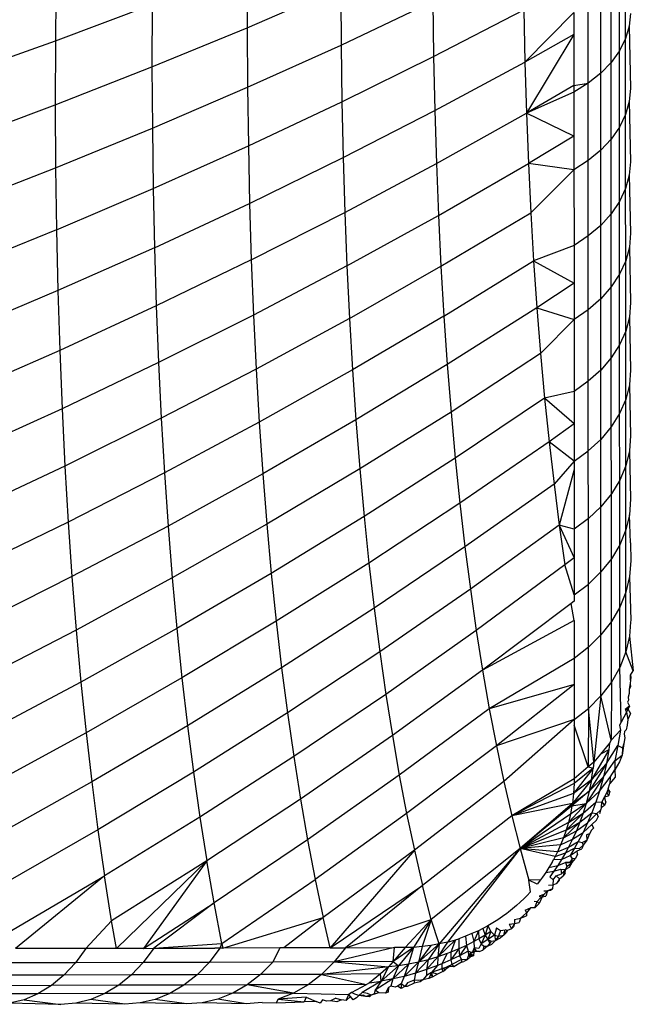
# Model space of a CAD drawing. Units: millimetres. Extents: x -720 to 1809, y 4 to 1039.
# Drawn here: x 344 to 345, y 156 to 157 of the extents above; entities that cross this region are included whole.
import ezdxf

# ---------------------------------------------------------------- set-up
doc = ezdxf.new("R2010")
doc.units = ezdxf.units.MM
doc.header["$LTSCALE"] = 45
doc.layers.add('VP-EQ', color=7, linetype='Continuous', true_color=0x8a3492)

# ---------------------------------------------------------------- blocks, each defined once
blk = doc.blocks.new('1757')
at = {"color": 0}
for p, q in [((180.3448, -39.2873), (180.3447, -39.3614)), ((180.8077, -39.3747), (180.8077, -39.2797)), ((180.1108, -39.2977), (180.11, -39.3774)), ((180.8003, -39.3896), (180.8003, -39.294)), ((180.3447, -39.3614), (180.4591, -39.3118)), ((180.4591, -39.3118), (180.4595, -39.3826)), ((180.7901, -39.4038), (180.7901, -39.3077)), ((180.7773, -39.417), (180.7773, -39.3206)), ((180.11, -39.3774), (180.2284, -39.3331)), ((180.2284, -39.3331), (180.2282, -39.4094)), ((180.4595, -39.3826), (180.5719, -39.3292)), ((180.5719, -39.3292), (180.5728, -39.3966)), ((180.7621, -39.4292), (180.7621, -39.3324)), ((180.5728, -39.3966), (180.683, -39.3394)), ((180.683, -39.3394), (180.6844, -39.4034)), ((180.7445, -39.3429), (180.6844, -39.4034)), ((180.7445, -39.3429), (180.7445, -39.3696)), ((180.8137, -39.3438), (180.8122, -39.3594)), ((180.8122, -39.3594), (180.8077, -39.3747)), ((180.8122, -39.3594), (180.8138, -39.4357)), ((180.2282, -39.4094), (180.3447, -39.3614)), ((180.3447, -39.3614), (180.3451, -39.4343)), ((180.7445, -39.3696), (180.6844, -39.4034)), ((180.7445, -39.3696), (180.6863, -39.4661)), ((180.7445, -39.3696), (180.7445, -39.4323)), ((179.9898, -39.42), (180.11, -39.3774)), ((180.11, -39.3774), (180.1099, -39.4558)), ((180.3451, -39.4343), (180.4595, -39.3826)), ((180.4595, -39.3826), (180.4605, -39.4521)), ((180.8077, -39.3747), (180.8003, -39.3896)), ((180.8077, -39.4676), (180.8077, -39.3747)), ((180.4605, -39.4521), (180.5728, -39.3966)), ((180.5728, -39.3966), (180.5742, -39.4627)), ((180.8003, -39.3896), (180.7901, -39.4038)), ((180.8003, -39.483), (180.8003, -39.3896)), ((180.5742, -39.4627), (180.6844, -39.4034)), ((180.6844, -39.4034), (180.6863, -39.4661)), ((180.7901, -39.4038), (180.7773, -39.417)), ((180.7901, -39.4976), (180.7901, -39.4038)), ((180.1099, -39.4558), (180.2282, -39.4094)), ((180.2282, -39.4094), (180.2287, -39.4845)), ((180.7773, -39.417), (180.7621, -39.4292)), ((180.7773, -39.5113), (180.7773, -39.417)), ((180.7445, -39.4323), (180.6863, -39.4661)), ((180.7621, -39.4292), (180.7445, -39.4401)), ((180.7445, -39.4323), (180.7621, -39.4292)), ((180.7445, -39.4323), (180.7445, -39.4401)), ((180.7621, -39.5239), (180.7621, -39.4292)), ((180.2287, -39.4845), (180.3451, -39.4343)), ((180.3451, -39.4343), (180.3461, -39.506)), ((180.7445, -39.4401), (180.6863, -39.4661)), ((180.7445, -39.4401), (180.7445, -39.494)), ((180.8138, -39.4357), (180.8122, -39.4518)), ((179.9897, -39.5005), (180.1099, -39.4558)), ((180.1099, -39.4558), (180.1103, -39.5329)), ((180.3461, -39.506), (180.4605, -39.4521)), ((180.4605, -39.4521), (180.462, -39.5204)), ((180.8122, -39.4518), (180.8077, -39.4676)), ((180.8122, -39.4518), (180.8138, -39.5254)), ((180.462, -39.5204), (180.5742, -39.4627)), ((180.5742, -39.4627), (180.5762, -39.5276)), ((180.5762, -39.5276), (180.6863, -39.4661)), ((180.6863, -39.4661), (180.6888, -39.5276)), ((180.7445, -39.494), (180.6863, -39.4661)), ((180.8077, -39.4676), (180.8003, -39.483)), ((180.8077, -39.5583), (180.8077, -39.4676)), ((180.1103, -39.5329), (180.2287, -39.4845)), ((180.2287, -39.4845), (180.2297, -39.5582)), ((180.8003, -39.483), (180.7901, -39.4976)), ((180.8003, -39.5741), (180.8003, -39.483)), ((180.7445, -39.494), (180.6888, -39.5276)), ((180.7445, -39.494), (180.7445, -39.5352)), ((180.7901, -39.4976), (180.7773, -39.5113)), ((180.7902, -39.5892), (180.7901, -39.4976)), ((180.2297, -39.5582), (180.3461, -39.506)), ((180.3461, -39.506), (180.3476, -39.5764)), ((180.7773, -39.5113), (180.7621, -39.5239)), ((180.7773, -39.6034), (180.7773, -39.5113)), ((180.3476, -39.5764), (180.462, -39.5204)), ((180.462, -39.5204), (180.464, -39.5874)), ((180.464, -39.5874), (180.5762, -39.5276)), ((180.5762, -39.5276), (180.5787, -39.5911)), ((180.5787, -39.5911), (180.6888, -39.5276)), ((180.7445, -39.5352), (180.6888, -39.5276)), ((180.6888, -39.5276), (180.6917, -39.5878)), ((180.7621, -39.5239), (180.7445, -39.5352)), ((180.7621, -39.6163), (180.7621, -39.5239)), ((180.8138, -39.5254), (180.8122, -39.5419)), ((179.9901, -39.5797), (180.1103, -39.5329)), ((180.1103, -39.5329), (180.1114, -39.6088)), ((180.7445, -39.5352), (180.6917, -39.5878)), ((180.7445, -39.5352), (180.7446, -39.628)), ((180.8122, -39.5419), (180.8077, -39.5583)), ((180.8122, -39.5419), (180.8138, -39.6128)), ((180.1114, -39.6088), (180.2297, -39.5582)), ((180.2297, -39.5582), (180.2313, -39.6307)), ((180.8077, -39.5583), (180.8003, -39.5741)), ((180.8078, -39.6467), (180.8077, -39.5583)), ((180.2313, -39.6307), (180.3476, -39.5764)), ((180.3476, -39.5764), (180.3497, -39.6454)), ((180.8003, -39.5741), (180.7902, -39.5892)), ((180.8004, -39.663), (180.8003, -39.5741)), ((180.3497, -39.6454), (180.464, -39.5874)), ((180.464, -39.5874), (180.4666, -39.653)), ((180.5818, -39.6534), (180.6917, -39.5878)), ((180.6917, -39.5878), (180.6952, -39.6467)), ((180.7902, -39.5892), (180.7773, -39.6034)), ((180.7902, -39.6785), (180.7902, -39.5892)), ((180.4666, -39.653), (180.5787, -39.5911)), ((180.5787, -39.5911), (180.5818, -39.6534)), ((180.1114, -39.6088), (179.9912, -39.6576)), ((180.1114, -39.6088), (180.113, -39.6832)), ((180.7773, -39.6034), (180.7621, -39.6163)), ((180.7774, -39.6931), (180.7773, -39.6034)), ((180.8138, -39.6128), (180.8123, -39.6299)), ((180.7621, -39.6163), (180.7446, -39.628)), ((180.7621, -39.7065), (180.7621, -39.6163)), ((180.2313, -39.6307), (180.113, -39.6832)), ((180.2313, -39.6307), (180.2335, -39.7017)), ((180.7446, -39.628), (180.6952, -39.6467)), ((180.7446, -39.628), (180.7446, -39.6741)), ((180.8123, -39.6299), (180.8078, -39.6467)), ((180.8123, -39.6299), (180.8138, -39.6979)), ((180.3497, -39.6454), (180.2335, -39.7017)), ((180.3497, -39.6454), (180.3524, -39.7131)), ((180.5854, -39.7143), (180.6952, -39.6467)), ((180.6952, -39.6467), (180.6992, -39.7042)), ((180.6952, -39.6467), (180.7446, -39.6741)), ((180.8078, -39.6467), (180.8004, -39.663)), ((180.8078, -39.7327), (180.8078, -39.6467)), ((180.4666, -39.653), (180.3524, -39.7131)), ((180.4666, -39.653), (180.4698, -39.7172)), ((180.4698, -39.7172), (180.5818, -39.6534)), ((180.5818, -39.6534), (180.5854, -39.7143)), ((180.7446, -39.6741), (180.6992, -39.7042)), ((180.7446, -39.6741), (180.7446, -39.7184)), ((180.8004, -39.663), (180.7902, -39.6785)), ((180.8004, -39.7495), (180.8004, -39.663)), ((180.113, -39.6832), (179.9929, -39.734)), ((180.113, -39.6832), (180.1153, -39.7563)), ((180.7902, -39.6785), (180.7774, -39.6931)), ((180.7902, -39.7655), (180.7902, -39.6785)), ((180.7774, -39.6931), (180.7621, -39.7065)), ((180.7774, -39.7804), (180.7774, -39.6931)), ((180.8138, -39.6979), (180.8123, -39.7155)), ((180.2335, -39.7017), (180.1153, -39.7563)), ((180.2335, -39.7017), (180.2362, -39.7713)), ((180.6992, -39.7042), (180.5895, -39.7738)), ((180.6992, -39.7042), (180.7446, -39.7184)), ((180.6992, -39.7042), (180.7036, -39.7603)), ((180.7621, -39.7065), (180.7446, -39.7184)), ((180.7621, -39.7942), (180.7621, -39.7065)), ((180.3524, -39.7131), (180.2362, -39.7713)), ((180.3524, -39.7131), (180.3556, -39.7793)), ((180.4698, -39.7172), (180.3556, -39.7793)), ((180.4698, -39.7172), (180.4735, -39.7801)), ((180.5854, -39.7143), (180.4735, -39.7801)), ((180.5854, -39.7143), (180.5895, -39.7738)), ((180.7446, -39.7184), (180.7036, -39.7603)), ((180.7446, -39.7184), (180.7446, -39.8065)), ((180.8123, -39.7155), (180.8078, -39.7327)), ((180.8123, -39.7155), (180.8138, -39.7806)), ((180.8078, -39.7327), (180.8004, -39.7495)), ((180.8078, -39.8164), (180.8078, -39.7327)), ((180.1153, -39.7563), (179.9952, -39.8089)), ((180.1153, -39.7563), (180.1181, -39.8278)), ((180.8004, -39.7495), (180.7902, -39.7655)), ((180.8004, -39.8336), (180.8004, -39.7495)), ((180.7036, -39.7603), (180.5941, -39.8318)), ((180.7036, -39.7603), (180.7086, -39.815)), ((180.7902, -39.7655), (180.7774, -39.7804)), ((180.7902, -39.85), (180.7902, -39.7655)), ((180.2362, -39.7713), (180.1181, -39.8278)), ((180.2362, -39.7713), (180.2395, -39.8395)), ((180.3556, -39.7793), (180.2395, -39.8395)), ((180.3556, -39.7793), (180.3595, -39.8441)), ((180.4735, -39.7801), (180.3595, -39.8441)), ((180.4735, -39.7801), (180.4777, -39.8415)), ((180.5895, -39.7738), (180.4777, -39.8415)), ((180.5895, -39.7738), (180.5941, -39.8318)), ((180.7774, -39.7804), (180.7621, -39.7942)), ((180.7774, -39.8653), (180.7774, -39.7804)), ((180.8138, -39.7806), (180.8123, -39.7986)), ((180.7621, -39.7942), (180.7446, -39.8065)), ((180.7621, -39.8794), (180.7621, -39.7942)), ((180.7446, -39.8065), (180.7086, -39.815)), ((180.7446, -39.8065), (180.7446, -39.8463)), ((180.8123, -39.7986), (180.8078, -39.8164)), ((180.8123, -39.7986), (180.8139, -39.8609)), ((180.7086, -39.815), (180.5993, -39.8883)), ((180.7446, -39.8463), (180.7086, -39.815)), ((180.7086, -39.815), (180.7141, -39.8683)), ((180.8078, -39.8164), (180.8004, -39.8336)), ((180.8078, -39.8975), (180.8078, -39.8164)), ((180.1181, -39.8278), (179.9981, -39.8824)), ((180.1181, -39.8278), (180.1215, -39.8979)), ((180.2395, -39.8395), (180.1215, -39.8979)), ((180.2395, -39.8395), (180.2435, -39.9062)), ((180.4777, -39.8415), (180.3638, -39.9073)), ((180.4777, -39.8415), (180.4825, -39.9014)), ((180.5941, -39.8318), (180.4825, -39.9014)), ((180.5941, -39.8318), (180.5993, -39.8883)), ((180.8004, -39.8336), (180.7902, -39.85)), ((180.8005, -39.9151), (180.8004, -39.8336)), ((180.3595, -39.8441), (180.2435, -39.9062)), ((180.3595, -39.8441), (180.3638, -39.9073)), ((180.7446, -39.8463), (180.7141, -39.8683)), ((180.7446, -39.8463), (180.7446, -39.892)), ((180.7902, -39.85), (180.7774, -39.8653)), ((180.7903, -39.932), (180.7902, -39.85)), ((180.7774, -39.8653), (180.7621, -39.8794)), ((180.7774, -39.9477), (180.7774, -39.8653)), ((180.8139, -39.8609), (180.8123, -39.8793)), ((180.7141, -39.8683), (180.6049, -39.9434)), ((180.7141, -39.8683), (180.7201, -39.92)), ((180.7446, -39.892), (180.7141, -39.8683)), ((180.5993, -39.8883), (180.4878, -39.9598)), ((180.5993, -39.8883), (180.6049, -39.9434)), ((180.7446, -39.892), (180.7621, -39.8794)), ((180.7622, -39.9621), (180.7621, -39.8794)), ((180.8123, -39.8793), (180.8078, -39.8975)), ((180.8123, -39.8793), (180.8139, -39.9386)), ((180.1215, -39.8979), (180.0016, -39.9543)), ((180.1215, -39.8979), (180.1255, -39.9664)), ((180.4825, -39.9014), (180.3688, -39.9691)), ((180.4825, -39.9014), (180.4878, -39.9598)), ((180.7446, -39.892), (180.7201, -39.92)), ((180.7446, -39.9021), (180.7265, -39.9703)), ((180.7446, -39.892), (180.7446, -39.9021)), ((180.7446, -39.9021), (180.7447, -39.975)), ((180.8078, -39.8975), (180.8005, -39.9151)), ((180.8079, -39.9761), (180.8078, -39.8975)), ((180.2435, -39.9062), (180.1255, -39.9664)), ((180.2435, -39.9062), (180.248, -39.9713)), ((180.3638, -39.9073), (180.248, -39.9713)), ((180.3638, -39.9073), (180.3688, -39.9691)), ((180.8005, -39.9151), (180.7903, -39.932)), ((180.8005, -39.9942), (180.8005, -39.9151)), ((180.7201, -39.92), (180.6111, -39.9969)), ((180.7201, -39.92), (180.7265, -39.9703)), ((180.7903, -39.932), (180.7774, -39.9477)), ((180.7903, -40.0114), (180.7903, -39.932)), ((180.8139, -39.9386), (180.8124, -39.9575)), ((180.6049, -39.9434), (180.4936, -40.0166)), ((180.6049, -39.9434), (180.6111, -39.9969)), ((180.7774, -39.9477), (180.7622, -39.9621)), ((180.7775, -40.0275), (180.7774, -39.9477)), ((180.4878, -39.9598), (180.3742, -40.0293)), ((180.4878, -39.9598), (180.4936, -40.0166)), ((180.7622, -39.9621), (180.7447, -39.975)), ((180.7622, -40.0423), (180.7622, -39.9621)), ((180.8124, -39.9575), (180.8079, -39.9761)), ((180.8139, -39.9919), (180.8124, -39.9575)), ((180.1255, -39.9664), (180.0058, -40.0247)), ((180.1255, -39.9664), (180.1302, -40.0333)), ((180.248, -39.9713), (180.1302, -40.0333)), ((180.248, -39.9713), (180.253, -40.0348)), ((180.3688, -39.9691), (180.253, -40.0348)), ((180.3688, -39.9691), (180.3742, -40.0293)), ((180.7265, -39.9703), (180.6178, -40.0488)), ((180.7447, -39.975), (180.7265, -39.9703)), ((180.7265, -39.9703), (180.7447, -40.0102)), ((180.7265, -39.9703), (180.7335, -40.019)), ((180.7447, -39.975), (180.7447, -40.0102)), ((180.8079, -39.9761), (180.8005, -39.9942)), ((180.8079, -40.0521), (180.8079, -39.9761)), ((180.6111, -39.9969), (180.5, -40.0718)), ((180.6111, -39.9969), (180.6178, -40.0488)), ((180.8005, -39.9942), (180.7903, -40.0114)), ((180.8005, -40.0706), (180.8005, -39.9942)), ((180.8139, -39.9919), (180.814, -40.0138)), ((180.7447, -40.0102), (180.7335, -40.019)), ((180.7447, -40.0102), (180.7447, -40.0555)), ((180.7903, -40.0114), (180.7775, -40.0275)), ((180.7903, -40.0882), (180.7903, -40.0114)), ((180.4936, -40.0166), (180.3803, -40.0878)), ((180.4936, -40.0166), (180.5, -40.0718)), ((180.7335, -40.019), (180.625, -40.0992)), ((180.7447, -40.0555), (180.7335, -40.019)), ((180.814, -40.0138), (180.8124, -40.0331)), ((180.1302, -40.0333), (180.0105, -40.0934)), ((180.1302, -40.0333), (180.1354, -40.0986)), ((180.253, -40.0348), (180.1354, -40.0986)), ((180.253, -40.0348), (180.2587, -40.0968)), ((180.3742, -40.0293), (180.2587, -40.0968)), ((180.3742, -40.0293), (180.3803, -40.0878)), ((180.7775, -40.0275), (180.7622, -40.0423)), ((180.7775, -40.1046), (180.7775, -40.0275)), ((180.8124, -40.0331), (180.8079, -40.0521)), ((180.8124, -40.0331), (180.814, -40.0864)), ((180.7447, -40.0555), (180.7622, -40.0423)), ((180.7623, -40.1197), (180.7622, -40.0423)), ((180.6178, -40.0488), (180.5069, -40.1255)), ((180.6178, -40.0488), (180.625, -40.0992)), ((180.7447, -40.0555), (180.7447, -40.0631)), ((180.8079, -40.0521), (180.8005, -40.0706)), ((180.808, -40.1255), (180.8079, -40.0521)), ((180.5, -40.0718), (180.3868, -40.1448)), ((180.5, -40.0718), (180.5069, -40.1255)), ((180.741, -40.0661), (180.6327, -40.1479)), ((180.7447, -40.0631), (180.741, -40.0661)), ((180.7447, -40.087), (180.741, -40.0661)), ((180.8005, -40.0706), (180.7903, -40.0882)), ((180.8006, -40.1443), (180.8005, -40.0706)), ((180.3803, -40.0878), (180.2649, -40.1571)), ((180.3803, -40.0878), (180.3868, -40.1448)), ((180.7447, -40.087), (180.6327, -40.1479)), ((180.7447, -40.087), (180.7448, -40.1333)), ((180.7903, -40.0882), (180.7775, -40.1046)), ((180.7904, -40.1623), (180.7903, -40.0882)), ((180.8139, -40.0891), (180.8125, -40.1061)), ((180.814, -40.0864), (180.8139, -40.0891)), ((180.1354, -40.0986), (180.0158, -40.1604)), ((180.1354, -40.0986), (180.1412, -40.1623)), ((180.2587, -40.0968), (180.1412, -40.1623)), ((180.2587, -40.0968), (180.2649, -40.1571)), ((180.625, -40.0992), (180.5144, -40.1774)), ((180.625, -40.0992), (180.6327, -40.1479)), ((180.7775, -40.1046), (180.7623, -40.1197)), ((180.7776, -40.1791), (180.7775, -40.1046)), ((180.8125, -40.1061), (180.808, -40.1255)), ((180.8125, -40.1061), (180.8171, -40.1484)), ((180.7623, -40.1197), (180.7448, -40.1333)), ((180.7623, -40.1945), (180.7623, -40.1197)), ((180.5069, -40.1255), (180.394, -40.2)), ((180.5069, -40.1255), (180.5144, -40.1774)), ((180.808, -40.1255), (180.8006, -40.1443)), ((180.8171, -40.1484), (180.808, -40.1255)), ((180.7448, -40.1333), (180.6409, -40.195)), ((180.7448, -40.1333), (180.7448, -40.1652)), ((180.3868, -40.1448), (180.2717, -40.2157)), ((180.3868, -40.1448), (180.394, -40.2)), ((180.6327, -40.1479), (180.5223, -40.2277)), ((180.6327, -40.1479), (180.6409, -40.195)), ((180.8006, -40.1443), (180.7904, -40.1623)), ((180.8023, -40.2115), (180.8006, -40.1443)), ((180.8137, -40.1599), (180.8139, -40.1537)), ((180.8141, -40.1562), (180.8137, -40.1599)), ((180.8139, -40.1537), (180.8171, -40.1484)), ((180.8139, -40.1537), (180.8141, -40.1562)), ((180.1412, -40.1623), (180.0218, -40.2258)), ((180.1412, -40.1623), (180.1476, -40.2243)), ((180.2649, -40.1571), (180.1476, -40.2243)), ((180.2649, -40.1571), (180.2717, -40.2157)), ((180.7448, -40.1652), (180.6409, -40.195)), ((180.7448, -40.1652), (180.6496, -40.2404)), ((180.7448, -40.1652), (180.7448, -40.2083)), ((180.7904, -40.1623), (180.7776, -40.1791)), ((180.7904, -40.1623), (180.7901, -40.2335)), ((180.8133, -40.1642), (180.812, -40.171)), ((180.8139, -40.168), (180.812, -40.171)), ((180.8137, -40.1599), (180.8133, -40.1642)), ((180.8133, -40.1642), (180.8139, -40.168)), ((180.5144, -40.1774), (180.4016, -40.2536)), ((180.5144, -40.1774), (180.5223, -40.2277)), ((180.7776, -40.1791), (180.7623, -40.1945)), ((180.7776, -40.1791), (180.7687, -40.2604)), ((180.7901, -40.2335), (180.7776, -40.1791)), ((180.8119, -40.1763), (180.8109, -40.1808)), ((180.812, -40.171), (180.8119, -40.1763)), ((180.8125, -40.1919), (180.8073, -40.196)), ((180.8111, -40.1843), (180.8102, -40.1871)), ((180.8102, -40.1871), (180.8125, -40.1919)), ((180.8125, -40.1919), (180.8103, -40.195)), ((180.8109, -40.1808), (180.8111, -40.1843)), ((180.394, -40.2), (180.279, -40.2726)), ((180.394, -40.2), (180.4016, -40.2536)), ((180.6409, -40.195), (180.5308, -40.2763)), ((180.6409, -40.195), (180.6496, -40.2404)), ((180.7448, -40.2083), (180.7623, -40.1945)), ((180.7623, -40.1945), (180.7619, -40.2662)), ((180.7687, -40.2604), (180.7623, -40.1945)), ((180.8088, -40.1992), (180.8023, -40.2115)), ((180.8073, -40.196), (180.8103, -40.195)), ((180.8073, -40.196), (180.8088, -40.1992)), ((180.8103, -40.195), (180.8088, -40.1992)), ((180.8088, -40.1992), (180.8105, -40.2083)), ((180.8103, -40.195), (180.8137, -40.2006)), ((180.8137, -40.2006), (180.8105, -40.2083)), ((180.2717, -40.2157), (180.1545, -40.2845)), ((180.2717, -40.2157), (180.279, -40.2726)), ((180.7448, -40.2083), (180.6496, -40.2404)), ((180.7448, -40.2083), (180.6588, -40.284)), ((180.7448, -40.2083), (180.7448, -40.2151)), ((180.7619, -40.2662), (180.7448, -40.2151)), ((180.7448, -40.2151), (180.7449, -40.2806)), ((180.8023, -40.2115), (180.8003, -40.2152)), ((180.8003, -40.2152), (180.8013, -40.221)), ((180.8097, -40.215), (180.8085, -40.2206)), ((180.8105, -40.2083), (180.8097, -40.215)), ((180.1476, -40.2243), (180.0284, -40.2894)), ((180.1476, -40.2243), (180.1545, -40.2845)), ((180.5223, -40.2277), (180.4098, -40.3055)), ((180.5223, -40.2277), (180.5308, -40.2763)), ((180.7901, -40.2335), (180.8013, -40.221)), ((180.8013, -40.221), (180.7983, -40.2401)), ((180.8062, -40.2228), (180.8058, -40.2261)), ((180.8058, -40.2261), (180.8069, -40.2304)), ((180.8085, -40.2206), (180.8062, -40.2228)), ((180.6496, -40.2404), (180.5398, -40.3231)), ((180.6496, -40.2404), (180.6588, -40.284)), ((180.7881, -40.2371), (180.777, -40.2504)), ((180.7843, -40.262), (180.7983, -40.2401)), ((180.7881, -40.2371), (180.787, -40.2454)), ((180.7901, -40.2335), (180.7881, -40.2371)), ((180.7983, -40.2401), (180.7944, -40.2586)), ((180.7983, -40.2401), (180.8039, -40.2427)), ((180.805, -40.2404), (180.8034, -40.2519)), ((180.8056, -40.2377), (180.8039, -40.2427)), ((180.8056, -40.2377), (180.805, -40.2404)), ((180.8069, -40.2304), (180.8056, -40.2377)), ((180.787, -40.2454), (180.766, -40.2818)), ((180.777, -40.2504), (180.7687, -40.2604)), ((180.787, -40.2454), (180.777, -40.2504)), ((180.787, -40.2454), (180.7843, -40.262)), ((180.7944, -40.2586), (180.8034, -40.2519)), ((180.8034, -40.2519), (180.8003, -40.26)), ((180.8039, -40.2427), (180.8034, -40.2519)), ((180.4016, -40.2536), (180.2869, -40.3277)), ((180.4016, -40.2536), (180.4098, -40.3055)), ((180.7687, -40.2604), (180.7619, -40.2662)), ((180.7843, -40.262), (180.7633, -40.2957)), ((180.766, -40.2818), (180.7843, -40.262)), ((180.7687, -40.2604), (180.768, -40.2675)), ((180.7807, -40.2782), (180.7944, -40.2586)), ((180.7843, -40.262), (180.7807, -40.2782)), ((180.7944, -40.2586), (180.7945, -40.2696)), ((180.8003, -40.26), (180.7945, -40.2696)), ((180.279, -40.2726), (180.1621, -40.343)), ((180.279, -40.2726), (180.2869, -40.3277)), ((180.5308, -40.2763), (180.4186, -40.3555)), ((180.5308, -40.2763), (180.5398, -40.3231)), ((180.768, -40.2675), (180.7441, -40.2989)), ((180.768, -40.2675), (180.7448, -40.2866)), ((180.7619, -40.2662), (180.7449, -40.2806)), ((180.7619, -40.2662), (180.768, -40.2675)), ((180.766, -40.2818), (180.768, -40.2675)), ((180.789, -40.2787), (180.7945, -40.2696)), ((180.7945, -40.2696), (180.7948, -40.2786)), ((180.1545, -40.2845), (180.0355, -40.3512)), ((180.1545, -40.2845), (180.1621, -40.343)), ((180.6588, -40.284), (180.5493, -40.3682)), ((180.6588, -40.284), (180.6685, -40.326)), ((180.7449, -40.2806), (180.6685, -40.326)), ((180.7448, -40.2866), (180.6685, -40.326)), ((180.766, -40.2818), (180.7426, -40.3109)), ((180.766, -40.2818), (180.7441, -40.2989)), ((180.7448, -40.2866), (180.7441, -40.2989)), ((180.7449, -40.2806), (180.7448, -40.2866)), ((180.7807, -40.2782), (180.7594, -40.311)), ((180.7633, -40.2957), (180.7807, -40.2782)), ((180.766, -40.2818), (180.7633, -40.2957)), ((180.7807, -40.2782), (180.7758, -40.2958)), ((180.7758, -40.2958), (180.789, -40.2787)), ((180.7863, -40.2931), (180.7886, -40.2865)), ((180.7948, -40.2786), (180.7886, -40.2865)), ((180.789, -40.2787), (180.7886, -40.2865)), ((180.7441, -40.2989), (180.6685, -40.326)), ((180.7633, -40.2957), (180.7421, -40.3137)), ((180.7426, -40.3109), (180.7633, -40.2957)), ((180.7441, -40.2989), (180.7426, -40.3109)), ((180.7633, -40.2957), (180.7594, -40.311)), ((180.7594, -40.311), (180.7758, -40.2958)), ((180.7758, -40.2958), (180.7713, -40.3093)), ((180.7848, -40.2973), (180.7819, -40.3027)), ((180.7863, -40.2931), (180.7848, -40.2973)), ((180.7886, -40.2963), (180.7848, -40.2973)), ((180.7848, -40.2973), (180.7866, -40.3014)), ((180.7886, -40.2963), (180.7863, -40.2931)), ((180.7886, -40.2963), (180.7866, -40.3014)), ((180.4098, -40.3055), (180.2953, -40.381)), ((180.4098, -40.3055), (180.4186, -40.3555)), ((180.7426, -40.3109), (180.6685, -40.326)), ((180.7426, -40.3109), (180.6786, -40.3662)), ((180.7594, -40.311), (180.7378, -40.3341)), ((180.7594, -40.311), (180.7403, -40.324)), ((180.7426, -40.3109), (180.7421, -40.3137)), ((180.7421, -40.3137), (180.7594, -40.311)), ((180.7558, -40.3227), (180.7713, -40.3093)), ((180.7594, -40.311), (180.7558, -40.3227)), ((180.7713, -40.3093), (180.7664, -40.3222)), ((180.7713, -40.3093), (180.7786, -40.309)), ((180.7784, -40.3157), (180.7786, -40.309)), ((180.7819, -40.3027), (180.7786, -40.309)), ((180.7786, -40.309), (180.7818, -40.3132)), ((180.7835, -40.309), (180.7818, -40.3132)), ((180.7819, -40.3027), (180.7866, -40.3014)), ((180.7835, -40.309), (180.7819, -40.3027)), ((180.5398, -40.3231), (180.4278, -40.4038)), ((180.5398, -40.3231), (180.5493, -40.3682)), ((180.7421, -40.3137), (180.6786, -40.3662)), ((180.7403, -40.324), (180.6786, -40.3662)), ((180.7558, -40.3227), (180.7349, -40.3437)), ((180.7378, -40.3341), (180.7558, -40.3227)), ((180.7403, -40.324), (180.7378, -40.3341)), ((180.7421, -40.3137), (180.7403, -40.324)), ((180.7518, -40.3339), (180.7664, -40.3222)), ((180.7558, -40.3227), (180.7518, -40.3339)), ((180.7664, -40.3222), (180.7612, -40.3346)), ((180.7612, -40.3346), (180.7727, -40.3231)), ((180.7664, -40.3222), (180.7727, -40.3231)), ((180.7771, -40.3193), (180.7727, -40.3231)), ((180.7727, -40.3231), (180.7743, -40.3272)), ((180.7771, -40.3193), (180.7756, -40.3236)), ((180.7784, -40.3157), (180.7771, -40.3193)), ((180.7818, -40.3132), (180.7784, -40.3157)), ((180.2869, -40.3277), (180.1702, -40.3996)), ((180.2869, -40.3277), (180.2953, -40.381)), ((180.6685, -40.326), (180.5592, -40.4115)), ((180.6685, -40.326), (180.6786, -40.3662)), ((180.7378, -40.3341), (180.6786, -40.3662)), ((180.7518, -40.3339), (180.7317, -40.3529)), ((180.7349, -40.3437), (180.7518, -40.3339)), ((180.7378, -40.3341), (180.7349, -40.3437)), ((180.7518, -40.3339), (180.7475, -40.3445)), ((180.7475, -40.3445), (180.7612, -40.3346)), ((180.7612, -40.3346), (180.7556, -40.3463)), ((180.7556, -40.3463), (180.7665, -40.3365)), ((180.7665, -40.3365), (180.7719, -40.3312)), ((180.7665, -40.3365), (180.7685, -40.3411)), ((180.7719, -40.3312), (180.7743, -40.3272)), ((180.1621, -40.343), (180.0432, -40.4113)), ((180.1621, -40.343), (180.1702, -40.3996)), ((180.7349, -40.3437), (180.6786, -40.3662)), ((180.7349, -40.3437), (180.7317, -40.3529)), ((180.7317, -40.3529), (180.7475, -40.3445)), ((180.7475, -40.3445), (180.7428, -40.3547)), ((180.7428, -40.3547), (180.7556, -40.3463)), ((180.7556, -40.3463), (180.7498, -40.3575)), ((180.7634, -40.3482), (180.7599, -40.3493)), ((180.7634, -40.3482), (180.7604, -40.3558)), ((180.7658, -40.3437), (180.7634, -40.3482)), ((180.7685, -40.3411), (180.7658, -40.3437)), ((180.4186, -40.3555), (180.3043, -40.4326)), ((180.4186, -40.3555), (180.4278, -40.4038)), ((180.7317, -40.3529), (180.6786, -40.3662)), ((180.7317, -40.3529), (180.7282, -40.3616)), ((180.7282, -40.3616), (180.7428, -40.3547)), ((180.7428, -40.3547), (180.7379, -40.3644)), ((180.7379, -40.3644), (180.7498, -40.3575)), ((180.7498, -40.3575), (180.7451, -40.3657)), ((180.7498, -40.3575), (180.7547, -40.3586)), ((180.7547, -40.3586), (180.7604, -40.3558)), ((180.7547, -40.3586), (180.7558, -40.362)), ((180.7604, -40.3558), (180.7558, -40.362)), ((180.7599, -40.3493), (180.7604, -40.3558)), ((180.5493, -40.3682), (180.4376, -40.4503)), ((180.5493, -40.3682), (180.4463, -40.4876)), ((180.5493, -40.3682), (180.5592, -40.4115)), ((180.6786, -40.3662), (180.5697, -40.453)), ((180.6786, -40.3662), (180.5795, -40.4829)), ((180.6786, -40.3662), (180.5896, -40.4806)), ((180.7282, -40.3616), (180.6786, -40.3662)), ((180.7245, -40.37), (180.6786, -40.3662)), ((180.7214, -40.376), (180.6786, -40.3662)), ((180.6786, -40.3662), (180.6893, -40.4046)), ((180.7245, -40.37), (180.7214, -40.376)), ((180.7214, -40.376), (180.734, -40.3715)), ((180.7282, -40.3616), (180.7245, -40.37)), ((180.7245, -40.37), (180.7379, -40.3644)), ((180.734, -40.3715), (180.7294, -40.3793)), ((180.7379, -40.3644), (180.734, -40.3715)), ((180.734, -40.3715), (180.7451, -40.3657)), ((180.7451, -40.3657), (180.7397, -40.3747)), ((180.7397, -40.3747), (180.7485, -40.3689)), ((180.7451, -40.3657), (180.7515, -40.3661)), ((180.7489, -40.373), (180.7465, -40.3781)), ((180.7485, -40.3689), (180.7541, -40.3664)), ((180.7489, -40.373), (180.7485, -40.3689)), ((180.7515, -40.3661), (180.7558, -40.362)), ((180.7558, -40.362), (180.7541, -40.3664)), ((180.2953, -40.381), (180.1788, -40.4545)), ((180.2953, -40.381), (180.1847, -40.4883)), ((180.2953, -40.381), (180.218, -40.4883)), ((180.3043, -40.4326), (180.2953, -40.381)), ((180.7177, -40.3827), (180.7139, -40.3891)), ((180.7177, -40.3827), (180.7197, -40.3792)), ((180.7214, -40.376), (180.7197, -40.3792)), ((180.7197, -40.3792), (180.7294, -40.3793)), ((180.7294, -40.3793), (180.7247, -40.3867)), ((180.7247, -40.3867), (180.7341, -40.3833)), ((180.7294, -40.3793), (180.7397, -40.3747)), ((180.7395, -40.3827), (180.7341, -40.3833)), ((180.7341, -40.3833), (180.7358, -40.388)), ((180.7341, -40.3833), (180.7419, -40.3836)), ((180.7358, -40.388), (180.7419, -40.3836)), ((180.7419, -40.3836), (180.7387, -40.3894)), ((180.7423, -40.3787), (180.7395, -40.3827)), ((180.7397, -40.3747), (180.7423, -40.3787)), ((180.7419, -40.3836), (180.7465, -40.3781)), ((180.7419, -40.3836), (180.7423, -40.3787)), ((180.7465, -40.3781), (180.7423, -40.3787)), ((180.71, -40.3952), (180.706, -40.401)), ((180.7139, -40.3891), (180.71, -40.3952)), ((180.71, -40.3952), (180.7198, -40.3939)), ((180.7139, -40.3891), (180.7247, -40.3867)), ((180.7198, -40.3939), (180.7148, -40.4007)), ((180.7247, -40.3867), (180.7198, -40.3939)), ((180.7198, -40.3939), (180.7285, -40.3915)), ((180.7226, -40.3994), (180.7292, -40.3971)), ((180.7285, -40.3915), (180.7292, -40.3971)), ((180.7285, -40.3915), (180.7343, -40.3918)), ((180.7292, -40.3971), (180.7343, -40.3918)), ((180.7324, -40.3939), (180.7313, -40.3993)), ((180.7336, -40.3962), (180.7313, -40.3993)), ((180.7343, -40.3918), (180.7324, -40.3939)), ((180.7336, -40.3962), (180.7343, -40.3918)), ((180.7358, -40.388), (180.7343, -40.3918)), ((180.7387, -40.3894), (180.7343, -40.3918)), ((180.0515, -40.4694), (180.1702, -40.3996)), ((180.1702, -40.3996), (180.0611, -40.4886)), ((180.1788, -40.4545), (180.1702, -40.3996)), ((180.3138, -40.4823), (180.4278, -40.4038)), ((180.4278, -40.4038), (180.4376, -40.4503)), ((180.7034, -40.4045), (180.6893, -40.4046)), ((180.6912, -40.4191), (180.6893, -40.4046)), ((180.6994, -40.4096), (180.6893, -40.4046)), ((180.7034, -40.4045), (180.6994, -40.4096)), ((180.706, -40.401), (180.7034, -40.4045)), ((180.7148, -40.4007), (180.7189, -40.4042)), ((180.7189, -40.4042), (180.7187, -40.4104)), ((180.7187, -40.4104), (180.723, -40.4087)), ((180.7189, -40.4042), (180.7226, -40.3994)), ((180.7226, -40.3994), (180.7267, -40.4031)), ((180.7267, -40.4031), (180.723, -40.4087)), ((180.723, -40.4087), (180.726, -40.406)), ((180.7267, -40.4031), (180.726, -40.406)), ((180.7267, -40.4031), (180.7313, -40.3993)), ((180.4463, -40.4876), (180.5592, -40.4115)), ((180.5592, -40.4115), (180.4651, -40.4875)), ((180.5697, -40.453), (180.5592, -40.4115)), ((180.6912, -40.4191), (180.6869, -40.4238)), ((180.7123, -40.4179), (180.7075, -40.4222)), ((180.7077, -40.4177), (180.7123, -40.4179)), ((180.7123, -40.4179), (180.7102, -40.4245)), ((180.7183, -40.4154), (180.7123, -40.4179)), ((180.7123, -40.4179), (180.7158, -40.4172)), ((180.7133, -40.4111), (180.7187, -40.4104)), ((180.7158, -40.4172), (180.7183, -40.4154)), ((180.7187, -40.4104), (180.7183, -40.4154)), ((180.218, -40.4883), (180.3043, -40.4326)), ((180.3043, -40.4326), (180.2305, -40.4882)), ((180.3138, -40.4823), (180.3043, -40.4326)), ((180.6789, -40.4316), (180.6743, -40.4358)), ((180.6834, -40.4273), (180.6789, -40.4316)), ((180.6834, -40.4273), (180.6869, -40.4238)), ((180.6958, -40.4306), (180.6997, -40.4311)), ((180.6968, -40.4386), (180.6997, -40.4311)), ((180.7031, -40.4267), (180.6997, -40.4311)), ((180.7018, -40.4334), (180.6997, -40.4311)), ((180.7057, -40.4253), (180.7018, -40.4334)), ((180.7075, -40.4222), (180.7019, -40.4242)), ((180.7019, -40.4242), (180.7057, -40.4253)), ((180.7057, -40.4253), (180.7031, -40.4267)), ((180.7075, -40.4222), (180.7057, -40.4253)), ((180.7057, -40.4253), (180.7102, -40.4245)), ((180.6624, -40.4454), (180.657, -40.4494)), ((180.6645, -40.4438), (180.6624, -40.4454)), ((180.6695, -40.4398), (180.6645, -40.4438)), ((180.6743, -40.4358), (180.6695, -40.4398)), ((180.6863, -40.4448), (180.6791, -40.4514)), ((180.6848, -40.4414), (180.6912, -40.4385)), ((180.6848, -40.4414), (180.6863, -40.4448)), ((180.6912, -40.4385), (180.6863, -40.4448)), ((180.6863, -40.4448), (180.6864, -40.4486)), ((180.6968, -40.4386), (180.6912, -40.4385)), ((180.7018, -40.4334), (180.6968, -40.4386)), ((180.1788, -40.4545), (180.1471, -40.4884)), ((180.1847, -40.4883), (180.1788, -40.4545)), ((180.315, -40.488), (180.4376, -40.4503)), ((180.4376, -40.4503), (180.3896, -40.4878)), ((180.4463, -40.4876), (180.4376, -40.4503)), ((180.4651, -40.4875), (180.5697, -40.453)), ((180.5697, -40.453), (180.5378, -40.4873)), ((180.5697, -40.453), (180.5483, -40.487)), ((180.5697, -40.453), (180.5588, -40.4861)), ((180.5795, -40.4829), (180.5697, -40.453)), ((180.6454, -40.4569), (180.6393, -40.4605)), ((180.6513, -40.4532), (180.6454, -40.4569)), ((180.657, -40.4494), (180.6513, -40.4532)), ((180.6719, -40.4529), (180.6716, -40.4579)), ((180.6716, -40.4579), (180.6775, -40.4566)), ((180.6719, -40.4529), (180.6791, -40.4514)), ((180.6791, -40.4514), (180.6775, -40.4566)), ((180.6791, -40.4514), (180.6864, -40.4486)), ((180.6276, -40.4666), (180.6197, -40.4702)), ((180.6276, -40.4666), (180.622, -40.48)), ((180.633, -40.4639), (180.6276, -40.4666)), ((180.6276, -40.4666), (180.6283, -40.4766)), ((180.6393, -40.4605), (180.633, -40.4639)), ((180.633, -40.4639), (180.6357, -40.4723)), ((180.6393, -40.4605), (180.6357, -40.4723)), ((180.6429, -40.4678), (180.6357, -40.4723)), ((180.6429, -40.4678), (180.6392, -40.4774)), ((180.6393, -40.4605), (180.6429, -40.4678)), ((180.6429, -40.4678), (180.6471, -40.472)), ((180.6498, -40.4632), (180.6471, -40.472)), ((180.6498, -40.4632), (180.6548, -40.4665)), ((180.6548, -40.4665), (180.6522, -40.4732)), ((180.6548, -40.4665), (180.6604, -40.4655)), ((180.6586, -40.4721), (180.6604, -40.4655)), ((180.6586, -40.4721), (180.6633, -40.4664)), ((180.6618, -40.4688), (180.6586, -40.4721)), ((180.6633, -40.4664), (180.6604, -40.4655)), ((180.6633, -40.4664), (180.6618, -40.4688)), ((180.6682, -40.4645), (180.6633, -40.4664)), ((180.6651, -40.4585), (180.6716, -40.4579)), ((180.6651, -40.4585), (180.6682, -40.4645)), ((180.6716, -40.4579), (180.6682, -40.4645)), ((180.6704, -40.4618), (180.6682, -40.4645)), ((180.6716, -40.4579), (180.6704, -40.4618)), ((180.5996, -40.4777), (180.5779, -40.4987)), ((180.5896, -40.4806), (180.5779, -40.4987)), ((180.5896, -40.4806), (180.5795, -40.4829)), ((180.5896, -40.4806), (180.5996, -40.4777)), ((180.5996, -40.4777), (180.594, -40.4929)), ((180.5996, -40.4777), (180.6035, -40.4764)), ((180.6117, -40.4735), (180.6035, -40.4764)), ((180.6035, -40.4764), (180.6036, -40.4889)), ((180.6197, -40.4702), (180.6117, -40.4735)), ((180.6117, -40.4735), (180.6129, -40.4846)), ((180.622, -40.48), (180.6129, -40.4846)), ((180.6197, -40.4702), (180.622, -40.48)), ((180.6283, -40.4766), (180.622, -40.48)), ((180.622, -40.48), (180.6224, -40.4877)), ((180.6357, -40.4723), (180.6283, -40.4766)), ((180.6283, -40.4766), (180.6309, -40.4826)), ((180.6357, -40.4723), (180.6309, -40.4826)), ((180.6392, -40.4774), (180.6309, -40.4826)), ((180.6357, -40.4723), (180.6392, -40.4774)), ((180.6471, -40.472), (180.6392, -40.4774)), ((180.6392, -40.4774), (180.6434, -40.4795)), ((180.6392, -40.4774), (180.6416, -40.4819)), ((180.6434, -40.4795), (180.6416, -40.4819)), ((180.6434, -40.4795), (180.6486, -40.4788)), ((180.6486, -40.4788), (180.6439, -40.483)), ((180.6471, -40.472), (180.6522, -40.4732)), ((180.6471, -40.472), (180.6486, -40.4788)), ((180.6522, -40.4732), (180.6486, -40.4788)), ((180.6486, -40.4788), (180.6545, -40.4753)), ((180.6522, -40.4732), (180.6586, -40.4721)), ((180.6586, -40.4721), (180.6545, -40.4753)), ((180.1471, -40.4884), (180.0611, -40.4886)), ((180.1471, -40.4884), (180.1345, -40.5058)), ((180.1847, -40.4883), (180.1471, -40.4884)), ((180.218, -40.4883), (180.1847, -40.4883)), ((180.2305, -40.4882), (180.2176, -40.5056)), ((180.218, -40.4883), (180.2305, -40.4882)), ((180.2305, -40.4882), (180.3138, -40.4823)), ((180.2305, -40.4882), (180.3051, -40.488)), ((180.3114, -40.488), (180.2982, -40.5054)), ((180.3114, -40.488), (180.3051, -40.488)), ((180.3138, -40.4823), (180.3114, -40.488)), ((180.315, -40.488), (180.3114, -40.488)), ((180.3138, -40.4823), (180.315, -40.488)), ((180.3847, -40.4878), (180.315, -40.488)), ((180.3847, -40.4878), (180.3761, -40.5052)), ((180.3896, -40.4878), (180.3847, -40.4878)), ((180.4463, -40.4876), (180.3896, -40.4878)), ((180.4463, -40.4876), (180.4651, -40.4875)), ((180.5249, -40.4873), (180.4513, -40.5049)), ((180.4651, -40.4875), (180.4513, -40.5049)), ((180.4651, -40.4875), (180.5249, -40.4873)), ((180.5483, -40.487), (180.5234, -40.5043)), ((180.5378, -40.4873), (180.5234, -40.5043)), ((180.5234, -40.5043), (180.5249, -40.4873)), ((180.5378, -40.4873), (180.5249, -40.4873)), ((180.5483, -40.487), (180.5299, -40.5097)), ((180.5483, -40.487), (180.5378, -40.4873)), ((180.5483, -40.487), (180.5421, -40.5077)), ((180.5588, -40.4861), (180.5483, -40.487)), ((180.5795, -40.4829), (180.5542, -40.5053)), ((180.5692, -40.4848), (180.5542, -40.5053)), ((180.5588, -40.4861), (180.5542, -40.5053)), ((180.5692, -40.4848), (180.5588, -40.4861)), ((180.5795, -40.4829), (180.5661, -40.5023)), ((180.5795, -40.4829), (180.5692, -40.4848)), ((180.5795, -40.4829), (180.5779, -40.4987)), ((180.594, -40.4929), (180.5895, -40.4947)), ((180.6036, -40.4889), (180.5939, -40.5024)), ((180.594, -40.4929), (180.5939, -40.5024)), ((180.6036, -40.4889), (180.594, -40.4929)), ((180.6129, -40.4846), (180.6036, -40.4889)), ((180.6036, -40.4889), (180.6046, -40.4973)), ((180.6129, -40.4846), (180.6046, -40.4973)), ((180.6151, -40.4918), (180.6046, -40.4973)), ((180.6129, -40.4846), (180.6151, -40.4918)), ((180.6151, -40.4918), (180.6153, -40.4972)), ((180.6198, -40.4937), (180.6151, -40.4918)), ((180.6222, -40.4923), (180.6171, -40.4944)), ((180.6224, -40.4877), (180.6198, -40.4937)), ((180.625, -40.4915), (180.6198, -40.4937)), ((180.6222, -40.4923), (180.6216, -40.4975)), ((180.6224, -40.4877), (180.6222, -40.4923)), ((180.6285, -40.4923), (180.6222, -40.4923)), ((180.6224, -40.4877), (180.625, -40.4915)), ((180.6282, -40.4885), (180.6224, -40.4877)), ((180.625, -40.4915), (180.6285, -40.4923)), ((180.6309, -40.4826), (180.6282, -40.4885)), ((180.6285, -40.4923), (180.633, -40.4904)), ((180.6309, -40.4826), (180.6344, -40.4856)), ((180.6387, -40.4856), (180.633, -40.4904)), ((180.6344, -40.4856), (180.633, -40.4904)), ((180.6344, -40.4856), (180.6387, -40.4856)), ((180.6416, -40.4819), (180.6387, -40.4856)), ((180.6387, -40.4856), (180.6439, -40.483)), ((180.2176, -40.5056), (180.1345, -40.5058)), ((180.2176, -40.5056), (180.2032, -40.5208)), ((180.2982, -40.5054), (180.2176, -40.5056)), ((180.2982, -40.5054), (180.2834, -40.5206)), ((180.3761, -40.5052), (180.2982, -40.5054)), ((180.3761, -40.5052), (180.361, -40.5204)), ((180.4513, -40.5049), (180.3761, -40.5052)), ((180.4513, -40.5049), (180.4358, -40.5201)), ((180.5234, -40.5043), (180.4513, -40.5049)), ((180.4513, -40.5049), (180.5176, -40.511)), ((180.5234, -40.5043), (180.5176, -40.511)), ((180.5234, -40.5043), (180.5299, -40.5097)), ((180.5542, -40.5053), (180.5368, -40.5225)), ((180.5542, -40.5053), (180.5421, -40.5077)), ((180.5661, -40.5023), (180.5506, -40.5187)), ((180.5542, -40.5053), (180.5506, -40.5187)), ((180.5661, -40.5023), (180.5542, -40.5053)), ((180.5779, -40.4987), (180.5642, -40.5143)), ((180.5661, -40.5023), (180.5642, -40.5143)), ((180.5779, -40.4987), (180.5661, -40.5023)), ((180.5779, -40.4987), (180.5775, -40.5094)), ((180.5895, -40.4947), (180.5779, -40.4987)), ((180.5895, -40.4947), (180.5828, -40.5072)), ((180.5939, -40.5024), (180.5828, -40.5072)), ((180.6046, -40.4973), (180.5939, -40.5024)), ((180.5939, -40.5024), (180.595, -40.508)), ((180.607, -40.5019), (180.595, -40.508)), ((180.607, -40.505), (180.5976, -40.511)), ((180.6046, -40.4973), (180.607, -40.5019)), ((180.607, -40.5019), (180.607, -40.505)), ((180.6138, -40.5021), (180.607, -40.5019)), ((180.607, -40.505), (180.6098, -40.5044)), ((180.6138, -40.5021), (180.6098, -40.5044)), ((180.6138, -40.5021), (180.6153, -40.4972)), ((180.6179, -40.4988), (180.6138, -40.5021)), ((180.6153, -40.4972), (180.6171, -40.4944)), ((180.6153, -40.4972), (180.6179, -40.4988)), ((180.6216, -40.4975), (180.6153, -40.4972)), ((180.6198, -40.4937), (180.6171, -40.4944)), ((180.6216, -40.4975), (180.6171, -40.4944)), ((180.6171, -40.4944), (180.6179, -40.4988)), ((180.6216, -40.4975), (180.6179, -40.4988)), ((180.1345, -40.5058), (180.0488, -40.506)), ((180.1345, -40.5058), (180.1204, -40.521)), ((180.5176, -40.511), (180.4358, -40.5201)), ((180.5176, -40.511), (180.5077, -40.5193)), ((180.5299, -40.5097), (180.5086, -40.5283)), ((180.5176, -40.511), (180.5086, -40.5283)), ((180.5299, -40.5097), (180.5176, -40.511)), ((180.5421, -40.5077), (180.5228, -40.5257)), ((180.5299, -40.5097), (180.5228, -40.5257)), ((180.5421, -40.5077), (180.5299, -40.5097)), ((180.5421, -40.5077), (180.5368, -40.5225)), ((180.5642, -40.5143), (180.5506, -40.5187)), ((180.5642, -40.5143), (180.564, -40.5215)), ((180.5701, -40.5176), (180.564, -40.5215)), ((180.5775, -40.5094), (180.5642, -40.5143)), ((180.5701, -40.5176), (180.5688, -40.5206)), ((180.5775, -40.5094), (180.5701, -40.5176)), ((180.5827, -40.5134), (180.5701, -40.5176)), ((180.572, -40.5231), (180.5701, -40.5176)), ((180.5774, -40.52), (180.5701, -40.5176)), ((180.5841, -40.5166), (180.5774, -40.52)), ((180.5828, -40.5072), (180.5775, -40.5094)), ((180.5828, -40.5072), (180.5827, -40.5134)), ((180.5852, -40.5126), (180.5827, -40.5134)), ((180.5827, -40.5134), (180.5841, -40.5166)), ((180.5875, -40.5141), (180.5827, -40.5134)), ((180.5841, -40.5166), (180.5875, -40.5141)), ((180.5852, -40.5126), (180.595, -40.508)), ((180.5921, -40.5103), (180.5875, -40.5141)), ((180.595, -40.508), (180.5921, -40.5103)), ((180.5976, -40.511), (180.5921, -40.5103)), ((180.595, -40.508), (180.5976, -40.511)), ((180.1204, -40.521), (180.0351, -40.5212)), ((180.1204, -40.521), (180.1051, -40.5338)), ((180.2032, -40.5208), (180.1204, -40.521)), ((180.2032, -40.5208), (180.1875, -40.5335)), ((180.2834, -40.5206), (180.2032, -40.5208)), ((180.2834, -40.5206), (180.2673, -40.5333)), ((180.361, -40.5204), (180.2834, -40.5206)), ((180.361, -40.5204), (180.3445, -40.5331)), ((180.4358, -40.5201), (180.361, -40.5204)), ((180.4358, -40.5201), (180.4191, -40.5329)), ((180.5077, -40.5193), (180.4358, -40.5201)), ((180.4358, -40.5201), (180.4908, -40.5323)), ((180.5086, -40.5283), (180.4852, -40.5423)), ((180.5077, -40.5193), (180.4944, -40.5303)), ((180.4944, -40.5303), (180.5086, -40.5283)), ((180.5228, -40.5257), (180.5014, -40.5395)), ((180.5086, -40.5283), (180.5014, -40.5395)), ((180.5086, -40.5283), (180.5077, -40.5193)), ((180.5228, -40.5257), (180.5086, -40.5283)), ((180.5228, -40.5257), (180.5205, -40.5345)), ((180.5368, -40.5225), (180.5228, -40.5257)), ((180.5368, -40.5225), (180.5332, -40.5318)), ((180.5506, -40.5187), (180.5368, -40.5225)), ((180.5488, -40.527), (180.5409, -40.5304)), ((180.5506, -40.5187), (180.5488, -40.527)), ((180.5488, -40.527), (180.5491, -40.531)), ((180.5543, -40.5277), (180.5488, -40.527)), ((180.5565, -40.5294), (180.5491, -40.531)), ((180.5597, -40.5266), (180.5543, -40.5277)), ((180.5597, -40.5266), (180.5565, -40.5294)), ((180.564, -40.5215), (180.5597, -40.5266)), ((180.5669, -40.5252), (180.5597, -40.5266)), ((180.5688, -40.5206), (180.5669, -40.5252)), ((180.572, -40.5231), (180.5669, -40.5252)), ((180.572, -40.5231), (180.5688, -40.5206)), ((180.5774, -40.52), (180.572, -40.5231)), ((180.1051, -40.5338), (180.0202, -40.534)), ((180.1051, -40.5338), (180.0887, -40.5438)), ((180.1875, -40.5335), (180.1051, -40.5338)), ((180.1875, -40.5335), (180.1707, -40.5436)), ((180.2673, -40.5333), (180.1875, -40.5335)), ((180.2673, -40.5333), (180.2502, -40.5434)), ((180.3445, -40.5331), (180.2673, -40.5333)), ((180.3445, -40.5331), (180.327, -40.5432)), ((180.4191, -40.5329), (180.3445, -40.5331)), ((180.4012, -40.543), (180.3445, -40.5331)), ((180.4191, -40.5329), (180.4012, -40.543)), ((180.4908, -40.5323), (180.4191, -40.5329)), ((180.4725, -40.5424), (180.4908, -40.5323)), ((180.4944, -40.5303), (180.4908, -40.5323)), ((180.5014, -40.5395), (180.5002, -40.544)), ((180.5058, -40.5427), (180.5014, -40.5395)), ((180.5174, -40.536), (180.5138, -40.543)), ((180.5174, -40.536), (180.5173, -40.542)), ((180.5205, -40.5345), (180.5174, -40.536)), ((180.5256, -40.5357), (180.5205, -40.5345)), ((180.5285, -40.5347), (180.5256, -40.5357)), ((180.5332, -40.5318), (180.5285, -40.5347)), ((180.533, -40.5375), (180.5285, -40.5347)), ((180.5332, -40.5318), (180.533, -40.5375)), ((180.5375, -40.535), (180.533, -40.5375)), ((180.5375, -40.535), (180.5332, -40.5318)), ((180.5409, -40.5304), (180.5375, -40.535)), ((180.5406, -40.5351), (180.5375, -40.535)), ((180.5491, -40.531), (180.5406, -40.5351)), ((180.0887, -40.5438), (180.0043, -40.544)), ((180.0716, -40.5511), (180.0539, -40.5555)), ((180.0887, -40.5438), (180.0716, -40.5511)), ((180.0716, -40.5511), (180.1167, -40.5568)), ((180.1707, -40.5436), (180.0887, -40.5438)), ((180.1532, -40.5509), (180.1351, -40.5553)), ((180.1707, -40.5436), (180.1532, -40.5509)), ((180.1948, -40.5565), (180.1532, -40.5509)), ((180.2502, -40.5434), (180.1707, -40.5436)), ((180.2322, -40.5507), (180.2137, -40.5551)), ((180.2502, -40.5434), (180.2322, -40.5507)), ((180.2704, -40.5563), (180.2322, -40.5507)), ((180.327, -40.5432), (180.2502, -40.5434)), ((180.3086, -40.5505), (180.2896, -40.5549)), ((180.327, -40.5432), (180.3086, -40.5505)), ((180.3434, -40.5561), (180.3086, -40.5505)), ((180.4012, -40.543), (180.327, -40.5432)), ((180.3824, -40.5503), (180.3801, -40.5548)), ((180.3801, -40.5548), (180.4146, -40.5536)), ((180.4012, -40.543), (180.3824, -40.5503)), ((180.4167, -40.5481), (180.3824, -40.5503)), ((180.3824, -40.5503), (180.4146, -40.5536)), ((180.4012, -40.543), (180.469, -40.5447)), ((180.4167, -40.5481), (180.4146, -40.5536)), ((180.4291, -40.5533), (180.4146, -40.5536)), ((180.4167, -40.5481), (180.4291, -40.5533)), ((180.434, -40.5553), (180.4291, -40.5533)), ((180.4369, -40.5511), (180.434, -40.5553)), ((180.4417, -40.553), (180.4369, -40.5511)), ((180.4467, -40.5526), (180.4417, -40.553)), ((180.4533, -40.5493), (180.4467, -40.5526)), ((180.4543, -40.5537), (180.4467, -40.5526)), ((180.4533, -40.5493), (180.4601, -40.5514)), ((180.4601, -40.5514), (180.4543, -40.5537)), ((180.4659, -40.5522), (180.4601, -40.5514)), ((180.4659, -40.5522), (180.469, -40.5447)), ((180.4711, -40.5472), (180.4659, -40.5522)), ((180.4725, -40.5424), (180.469, -40.5447)), ((180.4711, -40.5472), (180.469, -40.5447)), ((180.4744, -40.5512), (180.4711, -40.5472)), ((180.4763, -40.5443), (180.4725, -40.5424)), ((180.4784, -40.549), (180.4744, -40.5512)), ((180.4814, -40.5461), (180.4763, -40.5443)), ((180.4814, -40.5461), (180.4784, -40.549)), ((180.4852, -40.5423), (180.4814, -40.5461)), ((180.4869, -40.5455), (180.4814, -40.5461)), ((180.4899, -40.5471), (180.4814, -40.5461)), ((180.4919, -40.5434), (180.4852, -40.5423)), ((180.4899, -40.5471), (180.4869, -40.5455)), ((180.4965, -40.5457), (180.4899, -40.5471)), ((180.4943, -40.5476), (180.4899, -40.5471)), ((180.4965, -40.5457), (180.4919, -40.5434)), ((180.4965, -40.5457), (180.4943, -40.5476)), ((180.5029, -40.5437), (180.4965, -40.5457)), ((180.5002, -40.544), (180.4965, -40.5457)), ((180.5058, -40.5427), (180.5029, -40.5437)), ((180.5138, -40.543), (180.5058, -40.5427)), ((180.5173, -40.542), (180.5138, -40.543)), ((180.1167, -40.5568), (180.0539, -40.5555)), ((180.1351, -40.5553), (180.1167, -40.5568)), ((180.1948, -40.5565), (180.1351, -40.5553)), ((180.2137, -40.5551), (180.1948, -40.5565)), ((180.2704, -40.5563), (180.2137, -40.5551)), ((180.2896, -40.5549), (180.2704, -40.5563)), ((180.3434, -40.5561), (180.2896, -40.5549)), ((180.363, -40.5546), (180.3434, -40.5561)), ((180.363, -40.5546), (180.3801, -40.5548))]:
    blk.add_line(p, q, dxfattribs=at)
blk = doc.blocks.new('1757_2D')
at = {"color": 0}
blk.add_blockref('1757', (164.0092, 196.6741), dxfattribs=at)

msp = doc.modelspace()

# ---------------------------------------------------------------- block references
at = {"layer": 'VP-EQ', "color": 0}
msp.add_blockref('1757_2D', (0, 0), dxfattribs=at)

doc.saveas('drawing.dxf')
